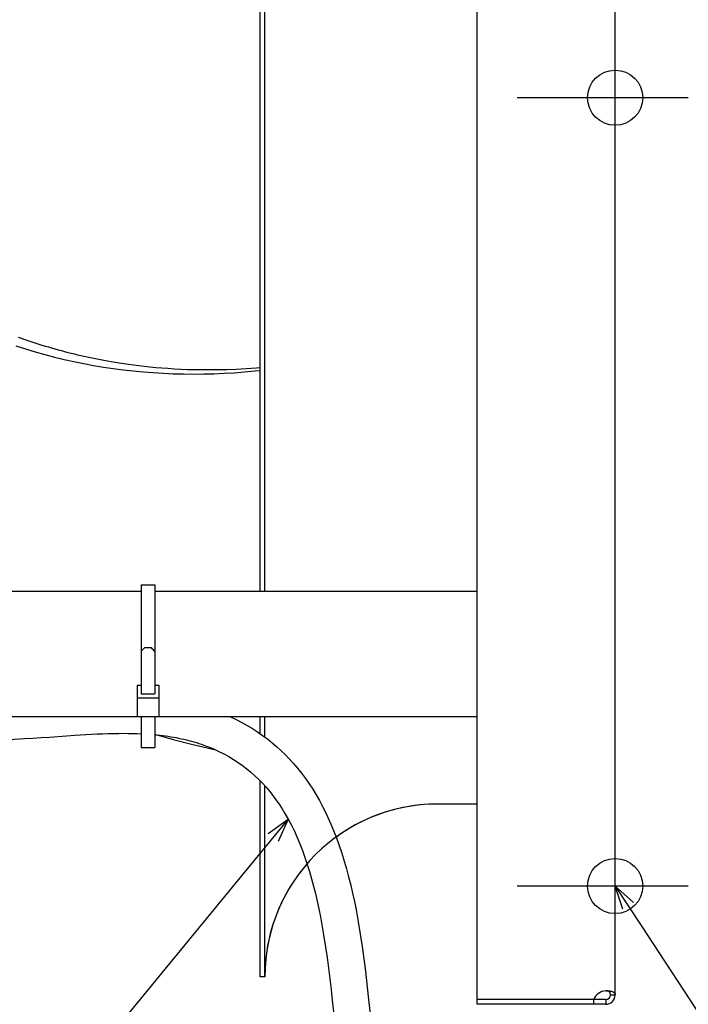
# Model space of a CAD drawing. Extents: x -618 to 876, y -596 to 1005.
# Drawn here: x -151 to 19, y -430 to -180 of the extents above; entities that cross this region are included whole.
import ezdxf

# ---------------------------------------------------------------- set-up
doc = ezdxf.new("R2010")
doc.units = 0
doc.header["$LTSCALE"] = 20
for name, color, linetype in [('DETAIL', 5, 'CONTINUOUS'), ('FIX', 11, 'CONTINUOUS'), ('NOTE', 4, 'CONTINUOUS'), ('OUTLINE', 3, 'CONTINUOUS')]:
    doc.layers.add(name, color=color, linetype=linetype)

msp = doc.modelspace()

# ---------------------------------------------------------------- linework, layer by layer
at = {"layer": 'DETAIL', "color": 5, "linetype": 'CONTINUOUS'}
for p, q in [((-35, -430), (-35, 430)), ((0, -427.6), (0, 427.6)), ((-90, -325.27), (-90, 325.27)), ((-88.8, -325.27), (-88.8, 325.27)), ((-151.32, -260.75), (-150.6, -261.01)), ((-150.6, -261.01), (-149.88, -261.26)), ((-149.88, -261.26), (-149.15, -261.51)), ((-149.15, -261.51), (-148.4, -261.76)), ((-148.4, -261.76), (-147.65, -262.01)), ((-147.65, -262.01), (-146.88, -262.26)), ((-146.88, -262.26), (-146.11, -262.5)), ((-151.91, -262.97), (-149.51, -263.73)), ((-149.51, -263.73), (-147.08, -264.46)), ((-147.08, -264.46), (-144.63, -265.15)), ((-146.11, -262.5), (-145.32, -262.75)), ((-145.32, -262.75), (-144.51, -262.99)), ((-144.51, -262.99), (-143.7, -263.23)), ((-143.7, -263.23), (-142.88, -263.47)), ((-142.88, -263.47), (-142.06, -263.71)), ((-142.06, -263.71), (-141.23, -263.94)), ((-141.23, -263.94), (-140.4, -264.17)), ((-140.4, -264.17), (-139.57, -264.39)), ((-139.57, -264.39), (-138.74, -264.6)), ((-138.74, -264.6), (-137.92, -264.81)), ((-144.63, -265.15), (-142.16, -265.79)), ((-142.16, -265.79), (-139.69, -266.39)), ((-139.69, -266.39), (-137.21, -266.94)), ((-137.92, -264.81), (-137.1, -265.01)), ((-137.21, -266.94), (-134.73, -267.45)), ((-137.1, -265.01), (-136.29, -265.2)), ((-136.29, -265.2), (-135.47, -265.39)), ((-135.47, -265.39), (-134.65, -265.58)), ((-134.65, -265.58), (-133.82, -265.76)), ((-133.82, -265.76), (-133, -265.94)), ((-133, -265.94), (-132.17, -266.11)), ((-132.17, -266.11), (-131.35, -266.28)), ((-131.35, -266.28), (-130.5, -266.44)), ((-130.5, -266.44), (-129.64, -266.6)), ((-129.64, -266.6), (-128.73, -266.77)), ((-128.73, -266.77), (-127.79, -266.93)), ((-127.79, -266.93), (-126.78, -267.1)), ((-126.78, -267.1), (-125.71, -267.27)), ((-125.71, -267.27), (-124.57, -267.45)), ((-134.73, -267.45), (-132.24, -267.91)), ((-132.24, -267.91), (-129.74, -268.33)), ((-129.74, -268.33), (-127.23, -268.7)), ((-127.23, -268.7), (-124.72, -269.03)), ((-124.72, -269.03), (-122.19, -269.32)), ((-124.57, -267.45), (-123.35, -267.62)), ((-123.35, -267.62), (-122.07, -267.79)), ((-122.19, -269.32), (-119.66, -269.56)), ((-122.07, -267.79), (-120.74, -267.96)), ((-120.74, -267.96), (-119.36, -268.12)), ((-119.66, -269.56), (-117.12, -269.75)), ((-119.36, -268.12), (-117.93, -268.27)), ((-117.93, -268.27), (-116.46, -268.41)), ((-117.12, -269.75), (-114.57, -269.9)), ((-116.46, -268.41), (-114.94, -268.54)), ((-114.94, -268.54), (-113.38, -268.65)), ((-113.38, -268.65), (-111.78, -268.75)), ((-111.78, -268.75), (-110.11, -268.84)), ((-110.11, -268.84), (-108.39, -268.91)), ((-108.39, -268.91), (-106.59, -268.96)), ((-106.59, -268.96), (-104.71, -268.99)), ((-104.71, -268.99), (-102.72, -268.99)), ((-102.72, -268.99), (-100.63, -268.97)), ((-100.63, -268.97), (-98.41, -268.92)), ((-99.14, -269.91), (-96.54, -269.76)), ((-98.41, -268.92), (-96.06, -268.83)), ((-96.54, -269.76), (-93.94, -269.57)), ((-96.06, -268.83), (-93.57, -268.69)), ((-93.94, -269.57), (-91.33, -269.33)), ((-93.57, -268.69), (-90.92, -268.5)), ((-91.33, -269.33), (-90, -269.19)), ((-90.92, -268.5), (-90, -268.42)), ((-114.57, -269.9), (-112.02, -270.01)), ((-112.02, -270.01), (-109.46, -270.08)), ((-109.46, -270.08), (-106.89, -270.1)), ((-106.89, -270.1), (-104.31, -270.08)), ((-104.31, -270.08), (-101.73, -270.02)), ((-101.73, -270.02), (-99.14, -269.91)), ((-120.2, -323.57), (-116.7, -323.57)), ((-120.2, -323.57), (-120.2, -351.23)), ((-116.7, -323.57), (-116.7, -351.23)), ((-120.2, -325.27), (-225, -325.27)), ((-35, -325.27), (-116.7, -325.27)), ((-119.2, -339.46), (-117.7, -339.46)), ((-121.2, -349.01), (-120.2, -349.01)), ((-121.2, -349.01), (-121.2, -356.98)), ((-116.7, -349.01), (-115.7, -349.01)), ((-115.7, -349.01), (-115.7, -356.98)), ((-120.2, -351.23), (-116.7, -351.23)), ((-121.2, -352.23), (-115.7, -352.23)), ((-120.2, -357.07), (-225, -357.07)), ((-121.2, -356.98), (-115.7, -356.98)), ((-120.2, -356.98), (-120.2, -364.85)), ((-116.7, -356.98), (-116.7, -364.85)), ((-35, -357.07), (-116.7, -357.07)), ((-97.54, -357.06), (-96.09, -357.75)), ((-90, -361.35), (-90, -357.07)), ((-88.8, -362.22), (-88.8, -357.07)), ((-96.09, -357.75), (-94.67, -358.48)), ((-94.67, -358.48), (-93.29, -359.25)), ((-93.29, -359.25), (-91.95, -360.06)), ((-145.5, -362.34), (-143.37, -362.19)), ((-143.37, -362.19), (-139.12, -361.89)), ((-139.12, -361.89), (-137, -361.74)), ((-137, -361.74), (-135.59, -361.65)), ((-135.59, -361.65), (-134.18, -361.57)), ((-134.18, -361.57), (-132.78, -361.49)), ((-132.78, -361.49), (-131.39, -361.42)), ((-131.39, -361.42), (-129.99, -361.36)), ((-129.99, -361.36), (-128.61, -361.31)), ((-128.61, -361.31), (-127.23, -361.28)), ((-127.23, -361.28), (-125.86, -361.26)), ((-125.86, -361.26), (-124.49, -361.25)), ((-124.49, -361.25), (-123.41, -361.26)), ((-123.41, -361.26), (-122.33, -361.28)), ((-122.33, -361.28), (-121.26, -361.31)), ((-121.26, -361.31), (-120.2, -361.36)), ((-116.7, -361.6), (-116.02, -361.67)), ((-116.02, -361.67), (-115.34, -361.75)), ((-115.86, -361.69), (-112.06, -362.8)), ((-115.34, -361.75), (-114.66, -361.83)), ((-114.66, -361.83), (-113.99, -361.92)), ((-113.99, -361.92), (-113.32, -362.01)), ((-113.32, -362.01), (-112.65, -362.12)), ((-112.65, -362.12), (-111.99, -362.23)), ((-91.95, -360.06), (-90.65, -360.9)), ((-90.65, -360.9), (-89.39, -361.78)), ((-89.39, -361.78), (-88.16, -362.69)), ((-153.57, -362.79), (-149.76, -362.59)), ((-149.76, -362.59), (-147.63, -362.47)), ((-147.63, -362.47), (-145.5, -362.34)), ((-112.06, -362.8), (-107.07, -364.09)), ((-111.99, -362.23), (-111.32, -362.35)), ((-111.32, -362.35), (-110.67, -362.48)), ((-110.67, -362.48), (-110.01, -362.61)), ((-110.01, -362.61), (-109.36, -362.76)), ((-109.36, -362.76), (-108.71, -362.91)), ((-108.71, -362.91), (-108.07, -363.07)), ((-108.07, -363.07), (-107.43, -363.24)), ((-107.43, -363.24), (-106.79, -363.42)), ((-107.07, -364.09), (-102, -365.26)), ((-106.79, -363.42), (-106.16, -363.61)), ((-106.16, -363.61), (-105.53, -363.81)), ((-105.53, -363.81), (-104.91, -364.02)), ((-104.91, -364.02), (-104.29, -364.24)), ((-104.29, -364.24), (-103.67, -364.47)), ((-103.67, -364.47), (-103.06, -364.7)), ((-88.16, -362.69), (-86.98, -363.63)), ((-86.98, -363.63), (-85.83, -364.61)), ((-85.83, -364.61), (-84.72, -365.62)), ((-120.2, -364.85), (-116.7, -364.85)), ((-103.06, -364.7), (-102.45, -364.95)), ((-102.45, -364.95), (-101.85, -365.21)), ((-102, -365.26), (-101.55, -365.35)), ((-101.85, -365.21), (-100.5, -365.83)), ((-100.5, -365.83), (-99.21, -366.48)), ((-99.21, -366.48), (-97.96, -367.17)), ((-97.96, -367.17), (-96.75, -367.9)), ((-84.72, -365.62), (-83.65, -366.66)), ((-83.65, -366.66), (-82.61, -367.73)), ((-96.75, -367.9), (-95.58, -368.66)), ((-95.58, -368.66), (-94.46, -369.45)), ((-94.46, -369.45), (-93.38, -370.28)), ((-82.61, -367.73), (-81.61, -368.83)), ((-81.61, -368.83), (-80.53, -370.09)), ((-93.38, -370.28), (-92.33, -371.14)), ((-92.33, -371.14), (-91.33, -372.03)), ((-91.33, -372.03), (-90.35, -372.96)), ((-80.53, -370.09), (-79.5, -371.39)), ((-79.5, -371.39), (-78.52, -372.71)), ((-90.35, -372.96), (-89.42, -373.92)), ((-90, -423), (-90, -373.32)), ((-89.42, -373.92), (-88.51, -374.91)), ((-88.8, -423), (-88.8, -374.6)), ((-78.52, -372.71), (-77.57, -374.07)), ((-77.57, -374.07), (-76.67, -375.46)), ((-88.51, -374.91), (-87.64, -375.94)), ((-87.64, -375.94), (-86.8, -377)), ((-86.8, -377), (-85.99, -378.09)), ((-76.67, -375.46), (-75.8, -376.87)), ((-75.8, -376.87), (-74.98, -378.31)), ((-85.99, -378.09), (-85.2, -379.21)), ((-85.2, -379.21), (-84.45, -380.37)), ((-74.98, -378.31), (-74.19, -379.78)), ((-35, -379.2), (-45, -379.2)), ((-84.45, -380.37), (-83.72, -381.56)), ((-83.72, -381.56), (-82.89, -383.02)), ((-74.19, -379.78), (-73.44, -381.27)), ((-73.44, -381.27), (-72.72, -382.79)), ((-82.89, -383.02), (-82.09, -384.54)), ((-82.09, -384.54), (-81.33, -386.09)), ((-72.72, -382.79), (-72.04, -384.33)), ((-72.04, -384.33), (-71.39, -385.89)), ((-81.33, -386.09), (-80.61, -387.69)), ((-71.39, -385.89), (-70.65, -387.79)), ((-80.61, -387.69), (-79.92, -389.33)), ((-79.92, -389.33), (-79.26, -391.02)), ((-70.65, -387.79), (-69.95, -389.72)), ((-79.26, -391.02), (-78.64, -392.74)), ((-69.95, -389.72), (-69.3, -391.68)), ((-69.3, -391.68), (-68.68, -393.66)), ((-78.64, -392.74), (-78.05, -394.5)), ((-78.05, -394.5), (-77.5, -396.3)), ((-68.68, -393.66), (-68.1, -395.67)), ((-77.5, -396.3), (-76.97, -398.13)), ((-68.1, -395.67), (-67.56, -397.7)), ((-76.97, -398.13), (-76.47, -400)), ((-67.56, -397.7), (-67.05, -399.76)), ((-76.47, -400), (-75.99, -401.9)), ((-75.99, -401.9), (-75.55, -403.83)), ((-67.05, -399.76), (-66.57, -401.83)), ((-66.57, -401.83), (-66.12, -403.93)), ((-75.55, -403.83), (-75.12, -405.8)), ((-66.12, -403.93), (-65.69, -406.05)), ((-75.12, -405.8), (-74.73, -407.79)), ((-65.69, -406.05), (-65.13, -409.1)), ((-74.73, -407.79), (-74.26, -410.32)), ((-65.13, -409.1), (-64.62, -412.19)), ((-74.26, -410.32), (-73.82, -412.88)), ((-73.82, -412.88), (-73.42, -415.49)), ((-64.62, -412.19), (-64.15, -415.3)), ((-73.42, -415.49), (-73.04, -418.13)), ((-64.15, -415.3), (-63.71, -418.45)), ((-73.04, -418.13), (-72.68, -420.8)), ((-63.71, -418.45), (-63.31, -421.61)), ((-72.68, -420.8), (-72.35, -423.5)), ((-63.31, -421.61), (-62.94, -424.8)), ((-88.8, -423), (-90, -423)), ((-72.35, -423.5), (-72.03, -426.23)), ((-72.03, -426.23), (-71.73, -428.98)), ((-62.94, -424.8), (-62.59, -428)), ((-2.4, -426.58), (-2.26, -426.58)), ((-2.26, -426.58), (-2.13, -426.58)), ((-2.1, -426.58), (-2.17, -426.58)), ((-2.13, -426.58), (-2.09, -426.57)), ((-2.02, -426.59), (-2.1, -426.58)), ((-2.09, -426.57), (-1.99, -426.58)), ((-1.95, -426.6), (-2.02, -426.59)), ((-1.99, -426.58), (-1.86, -426.58)), ((-1.88, -426.62), (-1.95, -426.6)), ((-1.82, -426.64), (-1.88, -426.62)), ((-1.86, -426.58), (-1.73, -426.58)), ((-1.75, -426.66), (-1.82, -426.64)), ((-1.69, -426.68), (-1.75, -426.66)), ((-1.73, -426.58), (-1.6, -426.59)), ((-1.63, -426.71), (-1.69, -426.68)), ((-1.57, -426.75), (-1.63, -426.71)), ((-1.6, -426.59), (-1.47, -426.6)), ((-1.51, -426.79), (-1.57, -426.75)), ((-1.46, -426.83), (-1.51, -426.79)), ((-1.47, -426.6), (-1.35, -426.62)), ((-1.42, -426.88), (-1.46, -426.83)), ((-1.37, -426.93), (-1.42, -426.88)), ((-1.33, -426.99), (-1.37, -426.93)), ((-1.35, -426.62), (-1.23, -426.64)), ((-1.3, -427.06), (-1.33, -426.99)), ((-1.27, -427.13), (-1.3, -427.06)), ((-1.24, -427.21), (-1.27, -427.13)), ((-1.23, -426.64), (-1.11, -426.66)), ((-1.11, -426.66), (-1, -426.68)), ((-1, -426.68), (-0.89, -426.7)), ((-0.89, -426.7), (-0.79, -426.73)), ((-0.79, -426.73), (-0.69, -426.76)), ((-0.69, -426.76), (-0.6, -426.8)), ((-0.6, -426.8), (-0.51, -426.84)), ((-0.51, -426.84), (-0.43, -426.88)), ((-0.43, -426.88), (-0.36, -426.92)), ((-0.36, -426.92), (-0.29, -426.97)), ((-0.29, -426.97), (-0.23, -427.02)), ((-0.23, -427.02), (-0.18, -427.08)), ((-0.18, -427.08), (-0.13, -427.14)), ((-0.13, -427.14), (-0.09, -427.21)), ((-71.73, -428.98), (-71.35, -432.67)), ((-62.59, -428), (-62.12, -432.5)), ((-5.43, -428.8), (-35, -428.8)), ((-2.4, -428.8), (-5.43, -428.8)), ((-5.43, -430), (-5.43, -428.8)), ((-2.4, -428.8), (-2.4, -430)), ((-1.23, -427.29), (-1.24, -427.21)), ((-1.21, -427.39), (-1.23, -427.29)), ((-1.2, -427.49), (-1.21, -427.39)), ((-1.2, -427.6), (-1.2, -427.49)), ((-1.2, -427.6), (0, -427.6)), ((-0.09, -427.21), (-0.06, -427.28)), ((-0.06, -427.28), (-0.03, -427.35)), ((-0.03, -427.35), (-0.01, -427.43)), ((-0.01, -427.43), (0, -427.51)), ((0, -427.51), (0, -427.6)), ((-2.4, -430), (-35, -430))]:
    msp.add_line(p, q, dxfattribs=at)
for centre, radius, start, end in [((328.06, -788.43), 633.73, 134.89081, 135.00002), ((-157.05, -379.74), 56.32, 44.4401, 45.6691), ((-113.36, -347.15), 9.57, 134.3948, 135.6237), ((-565.32, -788.79), 634.24, 44.98146, 45), ((-45, -423), 43.8, 90, 126.0023), ((-45, -423), 43.8, 139.1144, 180), ((-2.17, -430.07), 3.5, 93.6879, 158.6386), ((-2.4, -427.6), 2.4, 270, 0), ((-2.4, -427.6), 1.2, 270, 0)]:
    msp.add_arc(centre, radius, start, end, dxfattribs=at)
at = {"layer": 'FIX', "color": 11, "linetype": 'CONTINUOUS'}
for centre in [(0, -200), (0, -400)]:
    msp.add_circle(centre, 7, dxfattribs=at)
at = {"layer": 'NOTE', "color": 4, "linetype": 'CONTINUOUS'}
for p, q in [((18.55, -200), (-24.85, -200)), ((-82.89, -383.02), (-90.51, -392.29)), ((-87.94, -386.64), (-82.89, -383.02)), ((-82.89, -383.02), (-85.46, -388.68)), ((-90.51, -392.29), (-212.25, -540.39)), ((18.55, -400), (-24.85, -400)), ((1.95, -405.9), (0, -400)), ((0, -400), (4.64, -404.14)), ((0, -400), (6.58, -410.03)), ((6.58, -410.03), (126.41, -592.71))]:
    msp.add_line(p, q, dxfattribs=at)
at = {"layer": 'OUTLINE', "color": 3, "linetype": 'CONTINUOUS'}
for p, q in [((-35, -430), (-35, 430)), ((0, -427.6), (0, 427.6)), ((-145.5, -362.34), (-143.37, -362.19)), ((-143.37, -362.19), (-139.12, -361.89)), ((-139.12, -361.89), (-137, -361.74)), ((-137, -361.74), (-135.59, -361.65)), ((-135.59, -361.65), (-134.18, -361.57)), ((-134.18, -361.57), (-132.78, -361.49)), ((-132.78, -361.49), (-131.39, -361.42)), ((-131.39, -361.42), (-129.99, -361.36)), ((-129.99, -361.36), (-128.61, -361.31)), ((-128.61, -361.31), (-127.23, -361.28)), ((-127.23, -361.28), (-125.86, -361.26)), ((-125.86, -361.26), (-124.49, -361.25)), ((-124.49, -361.25), (-123.41, -361.26)), ((-123.41, -361.26), (-122.33, -361.28)), ((-122.33, -361.28), (-121.26, -361.31)), ((-121.26, -361.31), (-120.2, -361.36)), ((-120.2, -361.36), (-120.2, -364.85)), ((-116.7, -361.6), (-116.02, -361.67)), ((-116.7, -361.6), (-116.7, -364.85)), ((-116.7, -361.6), (-116.7, -361.6)), ((-116.02, -361.67), (-115.34, -361.75)), ((-115.34, -361.75), (-114.66, -361.83)), ((-114.66, -361.83), (-113.99, -361.92)), ((-113.99, -361.92), (-113.32, -362.01)), ((-113.32, -362.01), (-112.65, -362.12)), ((-112.65, -362.12), (-111.99, -362.23)), ((-153.57, -362.79), (-149.76, -362.59)), ((-149.76, -362.59), (-147.63, -362.47)), ((-147.63, -362.47), (-145.5, -362.34)), ((-111.99, -362.23), (-111.32, -362.35)), ((-111.32, -362.35), (-110.67, -362.48)), ((-110.67, -362.48), (-110.01, -362.61)), ((-110.01, -362.61), (-109.36, -362.76)), ((-109.36, -362.76), (-108.71, -362.91)), ((-108.71, -362.91), (-108.07, -363.07)), ((-108.07, -363.07), (-107.43, -363.24)), ((-107.43, -363.24), (-106.79, -363.42)), ((-106.79, -363.42), (-106.16, -363.61)), ((-106.16, -363.61), (-105.53, -363.81)), ((-105.53, -363.81), (-104.91, -364.02)), ((-104.91, -364.02), (-104.29, -364.24)), ((-104.29, -364.24), (-103.67, -364.47)), ((-103.67, -364.47), (-103.06, -364.7)), ((-120.2, -364.85), (-116.7, -364.85)), ((-103.06, -364.7), (-102.45, -364.95)), ((-102.45, -364.95), (-101.85, -365.21)), ((-101.85, -365.21), (-100.5, -365.83)), ((-100.5, -365.83), (-99.21, -366.48)), ((-99.21, -366.48), (-97.96, -367.17)), ((-97.96, -367.17), (-96.75, -367.9)), ((-96.75, -367.9), (-95.58, -368.66)), ((-95.58, -368.66), (-94.46, -369.45)), ((-94.46, -369.45), (-93.38, -370.28)), ((-93.38, -370.28), (-92.33, -371.14)), ((-92.33, -371.14), (-91.33, -372.03)), ((-91.33, -372.03), (-90.35, -372.96)), ((-90.35, -372.96), (-90, -373.32)), ((-90, -423), (-90, -373.32)), ((-35, -379.2), (-45, -379.2)), ((-88.8, -423), (-90, -423)), ((-2.4, -430), (-35, -430))]:
    msp.add_line(p, q, dxfattribs=at)
for centre, radius, start, end in [((-45, -423), 43.8, 90, 180), ((-2.4, -427.6), 2.4, 270, 0)]:
    msp.add_arc(centre, radius, start, end, dxfattribs=at)

doc.saveas('drawing.dxf')
